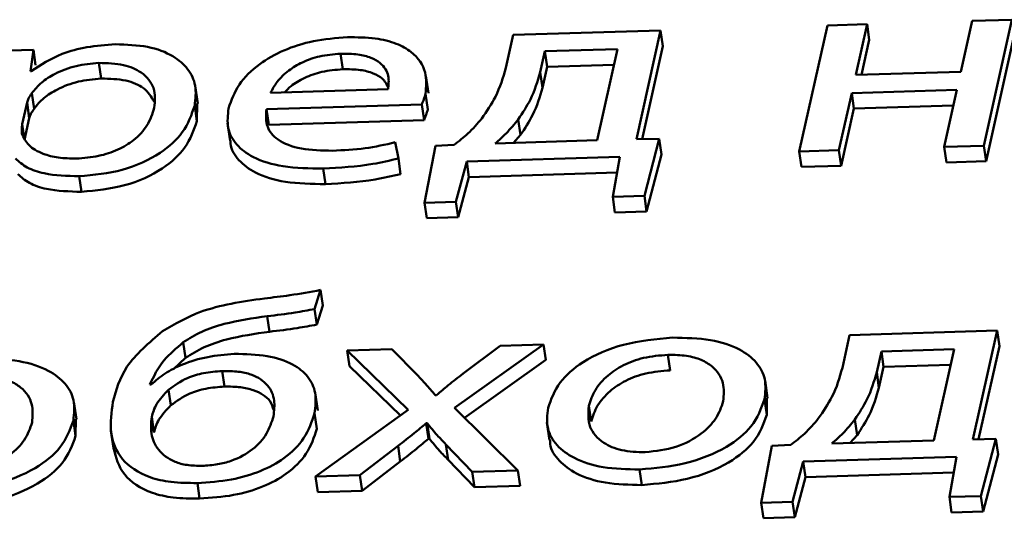
# Paper-space layout 'Лист1' of a CAD drawing. Units: millimetres. Extents: x -4123 to 3339, y -3546 to 2531.
# Drawn here: x -2989 to -2984, y 1966 to 1969 of the extents above; entities that cross this region are included whole.
import ezdxf

# ---------------------------------------------------------------- set-up
doc = ezdxf.new("R2010")
doc.units = ezdxf.units.MM

psp = doc.layouts.new('Лист1')

# ---------------------------------------------------------------- linework, layer by layer
at = {"color": 7, "linetype": 'Continuous', "lineweight": 50}
for p, q in [((-2983.8527, 1969.0794), (-2983.9129, 1968.8092)), ((-2983.6415, 1969.0859), (-2983.8527, 1969.0794)), ((-2983.7907, 1968.4154), (-2983.6415, 1969.0859)), ((-2985.5116, 1969.0286), (-2986.2968, 1969.0046)), ((-2985.6406, 1968.4494), (-2985.5116, 1969.0286)), ((-2985.5116, 1969.0286), (-2985.4996, 1968.9459)), ((-2984.6236, 1969.0558), (-2984.7729, 1968.3854)), ((-2984.4124, 1969.0623), (-2984.6236, 1969.0558)), ((-2984.4726, 1968.7921), (-2984.4124, 1969.0623)), ((-2984.4124, 1969.0623), (-2984.4003, 1968.9796)), ((-2986.2968, 1969.0046), (-2986.3357, 1968.8302)), ((-2984.4419, 1968.793), (-2984.4003, 1968.9796)), ((-2983.7787, 1968.3327), (-2983.6294, 1969.0032)), ((-2988.8507, 1968.9264), (-2989.0425, 1968.9205)), ((-2988.8666, 1968.8118), (-2988.8507, 1968.9264)), ((-2988.8507, 1968.9264), (-2988.8387, 1968.8437)), ((-2985.7411, 1968.9296), (-2986.1281, 1968.9177)), ((-2985.8492, 1968.4444), (-2985.7411, 1968.9296)), ((-2985.61, 1968.45), (-2985.4996, 1968.9459)), ((-2987.2154, 1968.9051), (-2987.2033, 1968.8223)), ((-2986.1281, 1968.9177), (-2986.1528, 1968.8069)), ((-2986.1281, 1968.9177), (-2986.116, 1968.835)), ((-2988.5017, 1968.856), (-2988.4896, 1968.7733)), ((-2986.116, 1968.835), (-2986.1407, 1968.7242)), ((-2985.7598, 1968.8459), (-2986.116, 1968.835)), ((-2988.8617, 1968.812), (-2988.8666, 1968.8118)), ((-2986.7475, 1968.6942), (-2986.7611, 1968.7873)), ((-2986.1528, 1968.8069), (-2986.1407, 1968.7242)), ((-2983.9129, 1968.8092), (-2984.4726, 1968.7921)), ((-2987.9752, 1968.6404), (-2987.9888, 1968.7335)), ((-2987.5879, 1968.6967), (-2986.9625, 1968.7158)), ((-2984.4941, 1968.6953), (-2983.9344, 1968.7124)), ((-2983.9344, 1968.7124), (-2984.002, 1968.409)), ((-2988.8587, 1968.6949), (-2988.8467, 1968.6122)), ((-2986.763, 1968.6917), (-2986.7509, 1968.6089)), ((-2984.5617, 1968.3918), (-2984.4941, 1968.6953)), ((-2984.4941, 1968.6953), (-2984.482, 1968.6126)), ((-2988.8844, 1968.6446), (-2988.91, 1968.5296)), ((-2988.8844, 1968.6446), (-2988.8724, 1968.5619)), ((-2987.9918, 1968.6292), (-2987.9797, 1968.5465)), ((-2987.9797, 1968.5465), (-2987.9777, 1968.6402)), ((-2987.6097, 1968.6095), (-2986.7829, 1968.6348)), ((-2987.6097, 1968.6095), (-2987.5977, 1968.5268)), ((-2986.7829, 1968.6348), (-2986.7708, 1968.5521)), ((-2984.5496, 1968.3091), (-2984.482, 1968.6126)), ((-2984.482, 1968.6126), (-2983.9531, 1968.6287)), ((-2988.8724, 1968.5619), (-2988.898, 1968.4469)), ((-2986.2692, 1968.5554), (-2986.2571, 1968.4727)), ((-2988.91, 1968.5296), (-2988.898, 1968.4469)), ((-2987.8171, 1968.5352), (-2987.8036, 1968.4422)), ((-2987.5977, 1968.5268), (-2986.7708, 1968.5521)), ((-2986.2571, 1968.4727), (-2986.2937, 1968.4308)), ((-2985.5183, 1968.4518), (-2985.6406, 1968.4494)), ((-2985.598, 1968.1482), (-2985.5183, 1968.4518)), ((-2985.5183, 1968.4518), (-2985.5062, 1968.3691)), ((-2986.9073, 1968.3473), (-2986.9243, 1968.4335)), ((-2986.7106, 1968.4153), (-2986.7685, 1968.1123)), ((-2986.6109, 1968.4197), (-2986.7106, 1968.4153)), ((-2986.3914, 1968.4278), (-2985.8492, 1968.4444)), ((-2984.002, 1968.409), (-2983.7907, 1968.4154)), ((-2984.002, 1968.409), (-2983.9899, 1968.3262)), ((-2983.7907, 1968.4154), (-2983.7787, 1968.3327)), ((-2986.9073, 1968.3473), (-2986.8952, 1968.2646)), ((-2986.5437, 1968.3311), (-2985.7287, 1968.3561)), ((-2985.7287, 1968.3561), (-2985.7664, 1968.143)), ((-2985.5859, 1968.0655), (-2985.5062, 1968.3691)), ((-2984.7729, 1968.3854), (-2984.5617, 1968.3918)), ((-2984.7729, 1968.3854), (-2984.7608, 1968.3026)), ((-2984.5617, 1968.3918), (-2984.5496, 1968.3091)), ((-2987.308, 1968.294), (-2987.296, 1968.2113)), ((-2986.6009, 1968.1175), (-2986.5437, 1968.3311)), ((-2986.5437, 1968.3311), (-2986.5316, 1968.2484)), ((-2984.7608, 1968.3026), (-2984.5496, 1968.3091)), ((-2983.9899, 1968.3262), (-2983.7787, 1968.3327)), ((-2988.607, 1968.2528), (-2988.5949, 1968.1701)), ((-2986.5889, 1968.0347), (-2986.5316, 1968.2484)), ((-2986.5316, 1968.2484), (-2985.7435, 1968.2726)), ((-2985.7664, 1968.143), (-2985.598, 1968.1482)), ((-2985.7664, 1968.143), (-2985.7543, 1968.0603)), ((-2985.598, 1968.1482), (-2985.5859, 1968.0655)), ((-2986.7685, 1968.1123), (-2986.6009, 1968.1175)), ((-2986.7685, 1968.1123), (-2986.7564, 1968.0296)), ((-2986.6009, 1968.1175), (-2986.5889, 1968.0347)), ((-2986.7564, 1968.0296), (-2986.5889, 1968.0347)), ((-2985.7543, 1968.0603), (-2985.5859, 1968.0655)), ((-2987.3536, 1967.5465), (-2987.3214, 1967.648)), ((-2987.3214, 1967.648), (-2987.3093, 1967.5653)), ((-2987.3416, 1967.4638), (-2987.3093, 1967.5653)), ((-2987.6057, 1967.5085), (-2987.5937, 1967.4258)), ((-2987.3536, 1967.5465), (-2987.3416, 1967.4638)), ((-2984.505, 1967.408), (-2984.5439, 1967.2337)), ((-2983.7199, 1967.4321), (-2984.505, 1967.408)), ((-2983.8488, 1966.8529), (-2983.7199, 1967.4321)), ((-2983.7199, 1967.4321), (-2983.7078, 1967.3494)), ((-2988.0524, 1967.3696), (-2988.0404, 1967.2869)), ((-2986.6082, 1967.0217), (-2986.1348, 1967.3581)), ((-2986.3658, 1967.3511), (-2986.563, 1967.2033)), ((-2986.1348, 1967.3581), (-2986.3658, 1967.3511)), ((-2986.1348, 1967.3581), (-2986.1227, 1967.2754)), ((-2983.8182, 1966.8535), (-2983.7078, 1967.3494)), ((-2986.9419, 1967.3334), (-2987.1802, 1967.3261)), ((-2987.1802, 1967.3261), (-2986.8544, 1967.01)), ((-2987.1802, 1967.3261), (-2987.1681, 1967.2434)), ((-2986.8061, 1967.1945), (-2986.9419, 1967.3334)), ((-2985.4728, 1967.303), (-2985.4607, 1967.2202)), ((-2984.3363, 1967.3212), (-2984.361, 1967.2104)), ((-2983.9493, 1967.3331), (-2984.3363, 1967.3212)), ((-2984.3363, 1967.3212), (-2984.3242, 1967.2385)), ((-2984.0573, 1966.8479), (-2983.9493, 1967.3331)), ((-2988.105, 1967.2261), (-2988.0404, 1967.2869)), ((-2987.1681, 1967.2434), (-2986.8965, 1966.9798)), ((-2986.5546, 1966.9685), (-2986.1227, 1967.2754)), ((-2983.9679, 1967.2494), (-2984.3242, 1967.2385)), ((-2987.8449, 1967.2166), (-2987.8329, 1967.1338)), ((-2984.361, 1967.2104), (-2984.3489, 1967.1277)), ((-2984.3242, 1967.2385), (-2984.3489, 1967.1277)), ((-2988.2233, 1967.1444), (-2988.2306, 1967.1442)), ((-2984.9419, 1967.0731), (-2984.9555, 1967.1661)), ((-2988.1304, 1967.117), (-2988.1183, 1967.0343)), ((-2987.3369, 1967.007), (-2987.3504, 1967.1)), ((-2986.704, 1967.0889), (-2986.7113, 1967.0887)), ((-2988.6213, 1966.9604), (-2988.6349, 1967.0534)), ((-2984.9582, 1967.0667), (-2984.9461, 1966.9839)), ((-2984.9461, 1966.9839), (-2984.9454, 1967.0727)), ((-2987.354, 1966.9919), (-2987.3419, 1966.9092)), ((-2986.8544, 1967.01), (-2987.3488, 1966.6551)), ((-2986.2718, 1966.6881), (-2986.6082, 1967.0217)), ((-2985.8935, 1967.0311), (-2985.8815, 1966.9484)), ((-2988.6376, 1966.954), (-2988.6256, 1966.8713)), ((-2988.6256, 1966.8713), (-2988.6249, 1966.96)), ((-2988.2206, 1966.9723), (-2988.2086, 1966.8896)), ((-2986.7592, 1966.9388), (-2986.7542, 1966.9389)), ((-2986.7592, 1966.9388), (-2986.7471, 1966.8561)), ((-2986.7542, 1966.9389), (-2986.7422, 1966.8562)), ((-2986.1164, 1966.9426), (-2986.1028, 1966.8495)), ((-2984.4773, 1966.9589), (-2984.4652, 1966.8762)), ((-2988.4373, 1966.8992), (-2988.4237, 1966.8061)), ((-2986.7471, 1966.8561), (-2986.7422, 1966.8562)), ((-2986.6541, 1966.8264), (-2986.5151, 1966.6807)), ((-2986.6541, 1966.8264), (-2986.642, 1966.7437)), ((-2984.5996, 1966.8313), (-2984.0573, 1966.8479)), ((-2984.4652, 1966.8762), (-2984.5016, 1966.8343)), ((-2983.7265, 1966.8553), (-2983.8488, 1966.8529)), ((-2983.8061, 1966.5517), (-2983.7265, 1966.8553)), ((-2983.7265, 1966.8553), (-2983.7144, 1966.7726)), ((-2987.113, 1966.6624), (-2986.9091, 1966.8186)), ((-2986.9091, 1966.8186), (-2986.897, 1966.7359)), ((-2984.9188, 1966.8188), (-2984.9766, 1966.5159)), ((-2984.8188, 1966.8232), (-2984.9188, 1966.8188)), ((-2983.794, 1966.469), (-2983.7144, 1966.7726)), ((-2987.1009, 1966.5796), (-2986.897, 1966.7359)), ((-2986.642, 1966.7437), (-2986.503, 1966.598)), ((-2984.8091, 1966.521), (-2984.7519, 1966.7347)), ((-2984.7519, 1966.7347), (-2983.9365, 1966.7596)), ((-2984.7519, 1966.7347), (-2984.7398, 1966.6519)), ((-2983.9365, 1966.7596), (-2983.9743, 1966.5465)), ((-2986.5151, 1966.6807), (-2986.2718, 1966.6881)), ((-2986.5151, 1966.6807), (-2986.503, 1966.598)), ((-2986.2718, 1966.6881), (-2986.2598, 1966.6054)), ((-2985.6231, 1966.6928), (-2985.611, 1966.6101)), ((-2984.7398, 1966.6519), (-2983.9513, 1966.6761)), ((-2987.9776, 1966.6207), (-2987.9655, 1966.538)), ((-2987.3488, 1966.6551), (-2987.113, 1966.6624)), ((-2987.3488, 1966.6551), (-2987.3368, 1966.5724)), ((-2987.113, 1966.6624), (-2987.1009, 1966.5796)), ((-2984.7971, 1966.4383), (-2984.7398, 1966.6519)), ((-2987.3368, 1966.5724), (-2987.1009, 1966.5796)), ((-2986.503, 1966.598), (-2986.2598, 1966.6054)), ((-2984.9766, 1966.5159), (-2984.8091, 1966.521)), ((-2984.9766, 1966.5159), (-2984.9645, 1966.4331)), ((-2984.8091, 1966.521), (-2984.7971, 1966.4383)), ((-2983.9743, 1966.5465), (-2983.8061, 1966.5517)), ((-2983.9743, 1966.5465), (-2983.9623, 1966.4638)), ((-2983.8061, 1966.5517), (-2983.794, 1966.469)), ((-2983.9623, 1966.4638), (-2983.794, 1966.469)), ((-2984.9645, 1966.4331), (-2984.7971, 1966.4383))]:
    psp.add_line(p, q, dxfattribs=at)
for points, knots in [([(-2987.179, 1968.9927), (-2987.2399, 1968.988), (-2987.3571, 1968.9789), (-2987.5214, 1968.9261), (-2987.6607, 1968.8465), (-2987.7683, 1968.7389), (-2987.7965, 1968.657), (-2987.8112, 1968.6143)], [0, 0, 0, 0, 0.191348, 0.368315, 0.54427, 0.762378, 1, 1, 1, 1]), ([(-2986.763, 1968.6917), (-2986.7597, 1968.73), (-2986.7528, 1968.8101), (-2986.814, 1968.9039), (-2986.9168, 1968.9619), (-2987.034, 1968.9916), (-2987.1282, 1968.9923), (-2987.179, 1968.9927)], [0, 0, 0, 0, 0.244572, 0.51151, 0.657273, 0.815282, 1, 1, 1, 1]), ([(-2988.4141, 1968.9549), (-2988.4647, 1968.9514), (-2988.5612, 1968.9447), (-2988.7266, 1968.9007), (-2988.8106, 1968.8455), (-2988.8617, 1968.812)], [0, 0, 0, 0, 0.302122, 0.575705, 1, 1, 1, 1]), ([(-2987.9918, 1968.6292), (-2987.9876, 1968.665), (-2987.9796, 1968.7329), (-2988.0212, 1968.8236), (-2988.1045, 1968.8973), (-2988.2375, 1968.9496), (-2988.3547, 1968.9531), (-2988.4141, 1968.9549)], [0, 0, 0, 0, 0.21745, 0.412537, 0.591835, 0.793343, 1, 1, 1, 1]), ([(-2987.2154, 1968.9051), (-2987.253, 1968.902), (-2987.3243, 1968.896), (-2987.4207, 1968.8613), (-2987.4973, 1968.814), (-2987.5554, 1968.7578), (-2987.5773, 1968.7166), (-2987.5879, 1968.6967)], [0, 0, 0, 0, 0.210708, 0.400082, 0.584597, 0.79922, 1, 1, 1, 1]), ([(-2986.9625, 1968.7158), (-2986.9596, 1968.7399), (-2986.9534, 1968.79), (-2986.9891, 1968.8492), (-2987.0521, 1968.8858), (-2987.1249, 1968.9044), (-2987.1837, 1968.9048), (-2987.2154, 1968.9051)], [0, 0, 0, 0, 0.245979, 0.512267, 0.657169, 0.814664, 1, 1, 1, 1]), ([(-2988.5017, 1968.856), (-2988.5428, 1968.8521), (-2988.6255, 1968.8442), (-2988.7313, 1968.8031), (-2988.8124, 1968.7522), (-2988.843, 1968.7144), (-2988.8587, 1968.6949)], [0, 0, 0, 0, 0.269423, 0.542119, 0.764843, 1, 1, 1, 1]), ([(-2988.2066, 1968.6172), (-2988.2035, 1968.6531), (-2988.1977, 1968.7215), (-2988.2599, 1968.8028), (-2988.3678, 1968.8518), (-2988.456, 1968.8546), (-2988.5017, 1968.856)], [0, 0, 0, 0, 0.302334, 0.575588, 0.780355, 1, 1, 1, 1]), ([(-2987.2033, 1968.8223), (-2987.241, 1968.8193), (-2987.3124, 1968.8134), (-2987.408, 1968.7784), (-2987.4751, 1968.7392), (-2987.5024, 1968.7104), (-2987.5132, 1968.699)], [0, 0, 0, 0, 0.2984398, 0.5666624, 0.8280024, 1, 1, 1, 1]), ([(-2986.9624, 1968.7247), (-2986.9701, 1968.7418), (-2986.9836, 1968.7721), (-2987.0406, 1968.803), (-2987.1127, 1968.8218), (-2987.1715, 1968.8221), (-2987.2033, 1968.8223)], [0, 0, 0, 0, 0.2777543, 0.492328, 0.7255502, 1, 1, 1, 1]), ([(-2986.3357, 1968.8302), (-2986.3503, 1968.7784), (-2986.3761, 1968.6875), (-2986.4373, 1968.5987), (-2986.4637, 1968.5605)], [0, 0, 0, 0, 0.569588, 1, 1, 1, 1]), ([(-2988.4896, 1968.7733), (-2988.5307, 1968.7694), (-2988.6134, 1968.7615), (-2988.7192, 1968.7204), (-2988.8004, 1968.6695), (-2988.831, 1968.6316), (-2988.8467, 1968.6122)], [0, 0, 0, 0, 0.269423, 0.542119, 0.764843, 1, 1, 1, 1]), ([(-2988.2082, 1968.6508), (-2988.223, 1968.6761), (-2988.2505, 1968.7233), (-2988.3565, 1968.7689), (-2988.4442, 1968.7718), (-2988.4896, 1968.7733)], [0, 0, 0, 0, 0.358522, 0.668018, 1, 1, 1, 1]), ([(-2986.1528, 1968.8069), (-2986.1667, 1968.7581), (-2986.191, 1968.6735), (-2986.2459, 1968.5906), (-2986.2692, 1968.5554)], [0, 0, 0, 0, 0.575732, 1, 1, 1, 1]), ([(-2986.1407, 1968.7242), (-2986.1547, 1968.6754), (-2986.1789, 1968.5908), (-2986.2338, 1968.5078), (-2986.2571, 1968.4727)], [0, 0, 0, 0, 0.575732, 1, 1, 1, 1]), ([(-2988.8587, 1968.6949), (-2988.865, 1968.6857), (-2988.8763, 1968.6691), (-2988.8819, 1968.6521), (-2988.8844, 1968.6446)], [0, 0, 0, 0, 0.556429, 1, 1, 1, 1]), ([(-2986.7829, 1968.6348), (-2986.7789, 1968.6439), (-2986.7707, 1968.6629), (-2986.7656, 1968.6818), (-2986.763, 1968.6917)], [0, 0, 0, 0, 0.481397, 1, 1, 1, 1]), ([(-2988.8467, 1968.6122), (-2988.853, 1968.603), (-2988.8642, 1968.5864), (-2988.8699, 1968.5694), (-2988.8724, 1968.5619)], [0, 0, 0, 0, 0.556429, 1, 1, 1, 1]), ([(-2988.6222, 1968.3471), (-2988.5821, 1968.3502), (-2988.505, 1968.3562), (-2988.3966, 1968.3924), (-2988.3053, 1968.4486), (-2988.2357, 1968.5263), (-2988.2167, 1968.5855), (-2988.2066, 1968.6172)], [0, 0, 0, 0, 0.182082, 0.350538, 0.522019, 0.744484, 1, 1, 1, 1]), ([(-2988.607, 1968.2528), (-2988.5288, 1968.2605), (-2988.3701, 1968.2761), (-2988.1709, 1968.3691), (-2988.0382, 1968.4929), (-2988.0082, 1968.5811), (-2987.9918, 1968.6292)], [0, 0, 0, 0, 0.247622, 0.502269, 0.728537, 1, 1, 1, 1]), ([(-2987.8112, 1968.6143), (-2987.8154, 1968.5788), (-2987.8232, 1968.511), (-2987.777, 1968.4202), (-2987.6799, 1968.3463), (-2987.5188, 1968.2966), (-2987.381, 1968.2949), (-2987.308, 1968.294)], [0, 0, 0, 0, 0.200835, 0.382629, 0.55542, 0.764362, 1, 1, 1, 1]), ([(-2987.2578, 1968.3889), (-2987.3151, 1968.3899), (-2987.4271, 1968.3917), (-2987.5533, 1968.4406), (-2987.6164, 1968.5184), (-2987.6121, 1968.5773), (-2987.6097, 1968.6095)], [0, 0, 0, 0, 0.266704, 0.521121, 0.737679, 1, 1, 1, 1]), ([(-2986.7708, 1968.5521), (-2986.7669, 1968.5612), (-2986.7587, 1968.5801), (-2986.7536, 1968.5991), (-2986.7509, 1968.6089)], [0, 0, 0, 0, 0.481397, 1, 1, 1, 1]), ([(-2986.4637, 1968.5605), (-2986.4866, 1968.5331), (-2986.5278, 1968.4841), (-2986.5854, 1968.4395), (-2986.6109, 1968.4197)], [0, 0, 0, 0, 0.557103, 1, 1, 1, 1]), ([(-2986.2692, 1968.5554), (-2986.2897, 1968.5303), (-2986.3254, 1968.4866), (-2986.3716, 1968.4454), (-2986.3914, 1968.4278)], [0, 0, 0, 0, 0.573418, 1, 1, 1, 1]), ([(-2988.91, 1968.5296), (-2988.9114, 1968.5199), (-2988.9137, 1968.5032), (-2988.9121, 1968.4869), (-2988.9115, 1968.48)], [0, 0, 0, 0, 0.577833, 1, 1, 1, 1]), ([(-2988.5949, 1968.1701), (-2988.5167, 1968.1778), (-2988.3581, 1968.1934), (-2988.1588, 1968.2864), (-2988.0262, 1968.4102), (-2987.9961, 1968.4984), (-2987.9797, 1968.5465)], [0, 0, 0, 0, 0.2476224, 0.502269, 0.7285372, 1, 1, 1, 1]), ([(-2988.9115, 1968.48), (-2988.9018, 1968.4581), (-2988.8827, 1968.4151), (-2988.8077, 1968.3724), (-2988.7185, 1968.3488), (-2988.6547, 1968.3477), (-2988.6222, 1968.3471)], [0, 0, 0, 0, 0.2842615, 0.5588219, 0.7756482, 1, 1, 1, 1]), ([(-2987.8004, 1968.4425), (-2987.8006, 1968.4371), (-2987.8023, 1968.3998), (-2987.7629, 1968.3378), (-2987.6685, 1968.2635), (-2987.5065, 1968.2139), (-2987.3689, 1968.2122), (-2987.296, 1968.2113)], [0, 0, 0, 0, 0.037114, 0.256151, 0.464341, 0.716088, 1, 1, 1, 1]), ([(-2986.9243, 1968.4335), (-2986.9776, 1968.4215), (-2987.0877, 1968.3967), (-2987.2, 1968.3915), (-2987.2578, 1968.3889)], [0, 0, 0, 0, 0.48453, 1, 1, 1, 1]), ([(-2988.9459, 1968.3469), (-2988.9269, 1968.3303), (-2988.8886, 1968.2967), (-2988.7737, 1968.2578), (-2988.6712, 1968.2547), (-2988.607, 1968.2528)], [0, 0, 0, 0, 0.267807, 0.541356, 1, 1, 1, 1]), ([(-2987.308, 1968.294), (-2987.2193, 1968.2988), (-2987.084, 1968.3061), (-2986.9525, 1968.3368), (-2986.9073, 1968.3473)], [0, 0, 0, 0, 0.655549, 1, 1, 1, 1]), ([(-2988.9338, 1968.2641), (-2988.9149, 1968.2475), (-2988.8765, 1968.214), (-2988.7616, 1968.1751), (-2988.6591, 1968.172), (-2988.5949, 1968.1701)], [0, 0, 0, 0, 0.267807, 0.541356, 1, 1, 1, 1]), ([(-2987.296, 1968.2113), (-2987.2073, 1968.2161), (-2987.0719, 1968.2234), (-2986.9405, 1968.254), (-2986.8952, 1968.2646)], [0, 0, 0, 0, 0.6555488, 1, 1, 1, 1]), ([(-2987.3214, 1967.648), (-2987.3758, 1967.6379), (-2987.4752, 1967.6196), (-2987.5756, 1967.6082), (-2987.6209, 1967.603)], [0, 0, 0, 0, 0.548547, 1, 1, 1, 1]), ([(-2987.6209, 1967.603), (-2987.7397, 1967.5858), (-2987.944, 1967.5561), (-2988.0979, 1967.4669), (-2988.1622, 1967.4296)], [0, 0, 0, 0, 0.581472, 1, 1, 1, 1]), ([(-2988.0524, 1967.3696), (-2988.0209, 1967.3893), (-2987.9576, 1967.4288), (-2987.8039, 1967.4804), (-2987.6831, 1967.4975), (-2987.6057, 1967.5085)], [0, 0, 0, 0, 0.262808, 0.528107, 1, 1, 1, 1]), ([(-2987.6057, 1967.5085), (-2987.5562, 1967.5144), (-2987.4717, 1967.5243), (-2987.3882, 1967.54), (-2987.3536, 1967.5465)], [0, 0, 0, 0, 0.586278, 1, 1, 1, 1]), ([(-2987.5937, 1967.4258), (-2987.5441, 1967.4317), (-2987.4596, 1967.4416), (-2987.3761, 1967.4573), (-2987.3416, 1967.4638)], [0, 0, 0, 0, 0.586278, 1, 1, 1, 1]), ([(-2988.1622, 1967.4296), (-2988.2349, 1967.3671), (-2988.3736, 1967.248), (-2988.4097, 1967.1158), (-2988.427, 1967.0528)], [0, 0, 0, 0, 0.524231, 1, 1, 1, 1]), ([(-2988.0404, 1967.2869), (-2988.0089, 1967.3066), (-2987.9455, 1967.3461), (-2987.7918, 1967.3976), (-2987.671, 1967.4148), (-2987.5937, 1967.4258)], [0, 0, 0, 0, 0.262808, 0.528107, 1, 1, 1, 1]), ([(-2988.2306, 1967.1442), (-2988.2099, 1967.1883), (-2988.1728, 1967.2673), (-2988.0894, 1967.3383), (-2988.0524, 1967.3696)], [0, 0, 0, 0, 0.557893, 1, 1, 1, 1]), ([(-2985.4477, 1967.3943), (-2985.5362, 1967.3862), (-2985.7099, 1967.3703), (-2985.9256, 1967.2748), (-2986.064, 1967.152), (-2986.0944, 1967.0661), (-2986.1106, 1967.0203)], [0, 0, 0, 0, 0.271392, 0.531913, 0.750291, 1, 1, 1, 1]), ([(-2984.9582, 1967.0667), (-2984.9542, 1967.1028), (-2984.9466, 1967.1718), (-2984.9943, 1967.2639), (-2985.0903, 1967.3388), (-2985.2451, 1967.3905), (-2985.3784, 1967.393), (-2985.4477, 1967.3943)], [0, 0, 0, 0, 0.205019, 0.391334, 0.56744, 0.775086, 1, 1, 1, 1]), ([(-2987.7812, 1967.3077), (-2987.8287, 1967.3039), (-2987.9239, 1967.2961), (-2988.0508, 1967.2566), (-2988.1546, 1967.2052), (-2988.2, 1967.165), (-2988.2233, 1967.1444)], [0, 0, 0, 0, 0.273118, 0.547894, 0.768935, 1, 1, 1, 1]), ([(-2987.354, 1966.9919), (-2987.3493, 1967.0286), (-2987.3406, 1967.097), (-2987.3817, 1967.1873), (-2987.4672, 1967.2579), (-2987.6044, 1967.3045), (-2987.7212, 1967.3066), (-2987.7812, 1967.3077)], [0, 0, 0, 0, 0.224217, 0.417533, 0.591821, 0.79018, 1, 1, 1, 1]), ([(-2985.4728, 1967.303), (-2985.5167, 1967.2993), (-2985.6002, 1967.2925), (-2985.7133, 1967.2502), (-2985.8018, 1967.19), (-2985.8661, 1967.1148), (-2985.8843, 1967.0593), (-2985.8935, 1967.0311)], [0, 0, 0, 0, 0.1979, 0.376233, 0.554371, 0.77367, 1, 1, 1, 1]), ([(-2985.1777, 1967.0558), (-2985.1749, 1967.089), (-2985.1693, 1967.1557), (-2985.2178, 1967.2322), (-2985.2929, 1967.2781), (-2985.3738, 1967.3015), (-2985.4387, 1967.3025), (-2985.4728, 1967.303)], [0, 0, 0, 0, 0.274602, 0.551405, 0.693543, 0.839115, 1, 1, 1, 1]), ([(-2988.6376, 1966.954), (-2988.6336, 1966.9901), (-2988.626, 1967.0591), (-2988.6738, 1967.1512), (-2988.7699, 1967.2261), (-2988.9248, 1967.2778), (-2989.0581, 1967.2804), (-2989.1275, 1967.2817)], [0, 0, 0, 0, 0.204949, 0.391214, 0.567303, 0.774986, 1, 1, 1, 1]), ([(-2987.8449, 1967.2166), (-2987.8782, 1967.214), (-2987.9417, 1967.2092), (-2988.0484, 1967.1773), (-2988.0995, 1967.1397), (-2988.1304, 1967.117)], [0, 0, 0, 0, 0.30332, 0.57871, 1, 1, 1, 1]), ([(-2987.5722, 1966.9756), (-2987.5687, 1967.0042), (-2987.5617, 1967.0616), (-2987.5942, 1967.1422), (-2987.6691, 1967.1949), (-2987.761, 1967.216), (-2987.8159, 1967.2164), (-2987.8449, 1967.2166)], [0, 0, 0, 0, 0.245335, 0.492775, 0.73133, 0.857664, 1, 1, 1, 1]), ([(-2986.7113, 1967.0887), (-2986.7281, 1967.1085), (-2986.7582, 1967.1443), (-2986.7914, 1967.179), (-2986.8061, 1967.1945)], [0, 0, 0, 0, 0.55486, 1, 1, 1, 1]), ([(-2986.563, 1967.2033), (-2986.5895, 1967.1826), (-2986.6377, 1967.1448), (-2986.6834, 1967.1063), (-2986.704, 1967.0889)], [0, 0, 0, 0, 0.549381, 1, 1, 1, 1]), ([(-2985.4607, 1967.2202), (-2985.5047, 1967.2166), (-2985.5882, 1967.2097), (-2985.7013, 1967.1674), (-2985.7898, 1967.1073), (-2985.8541, 1967.032), (-2985.8722, 1966.9766), (-2985.8815, 1966.9484)], [0, 0, 0, 0, 0.1979, 0.376233, 0.554371, 0.77367, 1, 1, 1, 1]), ([(-2984.5439, 1967.2337), (-2984.5584, 1967.1819), (-2984.584, 1967.091), (-2984.6455, 1967.0022), (-2984.6719, 1966.964)], [0, 0, 0, 0, 0.569544, 1, 1, 1, 1]), ([(-2984.361, 1967.2104), (-2984.3749, 1967.1616), (-2984.3991, 1967.077), (-2984.454, 1966.9941), (-2984.4773, 1966.9589)], [0, 0, 0, 0, 0.576024, 1, 1, 1, 1]), ([(-2988.8571, 1966.9432), (-2988.8543, 1966.9764), (-2988.8487, 1967.043), (-2988.8973, 1967.1195), (-2988.9726, 1967.1655), (-2989.0535, 1967.1888), (-2989.1186, 1967.1898), (-2989.1527, 1967.1903)], [0, 0, 0, 0, 0.274448, 0.551158, 0.693315, 0.838969, 1, 1, 1, 1]), ([(-2988.1304, 1967.117), (-2988.1546, 1967.0918), (-2988.1996, 1967.0451), (-2988.214, 1966.9953), (-2988.2206, 1966.9723)], [0, 0, 0, 0, 0.537919, 1, 1, 1, 1]), ([(-2987.8329, 1967.1338), (-2987.8662, 1967.1313), (-2987.9297, 1967.1265), (-2988.0364, 1967.0946), (-2988.0875, 1967.057), (-2988.1183, 1967.0343)], [0, 0, 0, 0, 0.30332, 0.57871, 1, 1, 1, 1]), ([(-2987.5709, 1967.0093), (-2987.5762, 1967.0259), (-2987.59, 1967.0688), (-2987.6577, 1967.112), (-2987.7488, 1967.1333), (-2987.8038, 1967.1337), (-2987.8329, 1967.1338)], [0, 0, 0, 0, 0.227723, 0.590935, 0.783285, 1, 1, 1, 1]), ([(-2984.3489, 1967.1277), (-2984.3628, 1967.0789), (-2984.3871, 1966.9943), (-2984.442, 1966.9113), (-2984.4652, 1966.8762)], [0, 0, 0, 0, 0.5760237, 1, 1, 1, 1]), ([(-2988.427, 1967.0528), (-2988.4346, 1966.9979), (-2988.4492, 1966.8919), (-2988.3959, 1966.7468), (-2988.2684, 1966.6562), (-2988.1153, 1966.6216), (-2988.0252, 1966.621), (-2987.9776, 1966.6207)], [0, 0, 0, 0, 0.269151, 0.518747, 0.747713, 0.86679, 1, 1, 1, 1]), ([(-2988.1183, 1967.0343), (-2988.1425, 1967.0091), (-2988.1875, 1966.9624), (-2988.2019, 1966.9126), (-2988.2086, 1966.8896)], [0, 0, 0, 0, 0.537919, 1, 1, 1, 1]), ([(-2985.6231, 1966.6928), (-2985.5413, 1966.7002), (-2985.3754, 1966.7152), (-2985.1588, 1966.8027), (-2985.0079, 1966.9272), (-2984.9757, 1967.0175), (-2984.9582, 1967.0667)], [0, 0, 0, 0, 0.251346, 0.509684, 0.732901, 1, 1, 1, 1]), ([(-2985.5931, 1966.7844), (-2985.537, 1966.791), (-2985.423, 1966.8044), (-2985.2926, 1966.8784), (-2985.2088, 1966.9646), (-2985.1884, 1967.0243), (-2985.1777, 1967.0558)], [0, 0, 0, 0, 0.253971, 0.515185, 0.743776, 1, 1, 1, 1]), ([(-2987.9776, 1966.6207), (-2987.9169, 1966.6249), (-2987.8017, 1966.6328), (-2987.6386, 1966.6801), (-2987.5, 1966.7561), (-2987.3952, 1966.8643), (-2987.3684, 1966.9473), (-2987.354, 1966.9919)], [0, 0, 0, 0, 0.19245, 0.365438, 0.534847, 0.750174, 1, 1, 1, 1]), ([(-2986.1106, 1967.0203), (-2986.1146, 1966.9833), (-2986.1221, 1966.9132), (-2986.0711, 1966.8205), (-2985.9723, 1966.7468), (-2985.8194, 1966.6969), (-2985.6896, 1966.6942), (-2985.6231, 1966.6928)], [0, 0, 0, 0, 0.2106069, 0.399559, 0.5767412, 0.7829681, 1, 1, 1, 1]), ([(-2985.8935, 1967.0311), (-2985.8964, 1966.9927), (-2985.9017, 1966.9206), (-2985.8317, 1966.8377), (-2985.7229, 1966.7892), (-2985.6366, 1966.786), (-2985.5931, 1966.7844)], [0, 0, 0, 0, 0.3153559, 0.5925185, 0.7946073, 1, 1, 1, 1]), ([(-2985.611, 1966.6101), (-2985.5292, 1966.6175), (-2985.3633, 1966.6325), (-2985.1467, 1966.72), (-2984.9958, 1966.8445), (-2984.9636, 1966.9348), (-2984.9461, 1966.9839)], [0, 0, 0, 0, 0.251346, 0.509684, 0.732901, 1, 1, 1, 1]), ([(-2989.303, 1966.5802), (-2989.2211, 1966.5875), (-2989.0551, 1966.6025), (-2988.8383, 1966.69), (-2988.6873, 1966.8146), (-2988.6552, 1966.9048), (-2988.6376, 1966.954)], [0, 0, 0, 0, 0.251509, 0.509865, 0.733014, 1, 1, 1, 1]), ([(-2989.273, 1966.6717), (-2989.2167, 1966.6783), (-2989.1027, 1966.6918), (-2988.9721, 1966.7658), (-2988.8883, 1966.852), (-2988.8679, 1966.9116), (-2988.8571, 1966.9432)], [0, 0, 0, 0, 0.254156, 0.515383, 0.743896, 1, 1, 1, 1]), ([(-2988.2206, 1966.9723), (-2988.2235, 1966.9425), (-2988.2294, 1966.8816), (-2988.1928, 1966.7969), (-2988.1211, 1966.7388), (-2988.0323, 1966.7135), (-2987.9796, 1966.7126), (-2987.9524, 1966.7121)], [0, 0, 0, 0, 0.24726, 0.505907, 0.750336, 0.871001, 1, 1, 1, 1]), ([(-2987.9524, 1966.7121), (-2987.9246, 1966.714), (-2987.8718, 1966.7176), (-2987.773, 1966.7432), (-2987.6737, 1966.7996), (-2987.6015, 1966.8846), (-2987.5821, 1966.9447), (-2987.5722, 1966.9756)], [0, 0, 0, 0, 0.1339401, 0.254819, 0.4876312, 0.7370283, 1, 1, 1, 1]), ([(-2986.9091, 1966.8186), (-2986.8802, 1966.8409), (-2986.829, 1966.8805), (-2986.7804, 1966.9211), (-2986.7592, 1966.9388)], [0, 0, 0, 0, 0.5631015, 1, 1, 1, 1]), ([(-2986.7542, 1966.9389), (-2986.7367, 1966.9176), (-2986.7052, 1966.8794), (-2986.6698, 1966.8426), (-2986.6541, 1966.8264)], [0, 0, 0, 0, 0.558175, 1, 1, 1, 1]), ([(-2984.6719, 1966.964), (-2984.6948, 1966.9366), (-2984.7359, 1966.8876), (-2984.7934, 1966.843), (-2984.8188, 1966.8232)], [0, 0, 0, 0, 0.557447, 1, 1, 1, 1]), ([(-2984.4773, 1966.9589), (-2984.4977, 1966.9338), (-2984.5332, 1966.8901), (-2984.5797, 1966.8489), (-2984.5996, 1966.8313)], [0, 0, 0, 0, 0.573243, 1, 1, 1, 1]), ([(-2987.9655, 1966.538), (-2987.9048, 1966.5422), (-2987.7896, 1966.5501), (-2987.6266, 1966.5974), (-2987.488, 1966.6734), (-2987.3832, 1966.7816), (-2987.3563, 1966.8646), (-2987.3419, 1966.9092)], [0, 0, 0, 0, 0.19245, 0.365438, 0.534847, 0.750174, 1, 1, 1, 1]), ([(-2989.291, 1966.4974), (-2989.2091, 1966.5048), (-2989.043, 1966.5198), (-2988.8262, 1966.6073), (-2988.6752, 1966.7319), (-2988.6431, 1966.8221), (-2988.6256, 1966.8713)], [0, 0, 0, 0, 0.251509, 0.509865, 0.733014, 1, 1, 1, 1]), ([(-2986.897, 1966.7359), (-2986.8682, 1966.7582), (-2986.8169, 1966.7978), (-2986.7683, 1966.8384), (-2986.7471, 1966.8561)], [0, 0, 0, 0, 0.563101, 1, 1, 1, 1]), ([(-2986.7422, 1966.8562), (-2986.7246, 1966.8349), (-2986.6932, 1966.7967), (-2986.6577, 1966.7599), (-2986.642, 1966.7437)], [0, 0, 0, 0, 0.5581748, 1, 1, 1, 1]), ([(-2986.0986, 1966.8499), (-2986.0988, 1966.8427), (-2986.1004, 1966.8025), (-2986.0571, 1966.738), (-2985.9608, 1966.664), (-2985.8072, 1966.6142), (-2985.6775, 1966.6115), (-2985.611, 1966.6101)], [0, 0, 0, 0, 0.05014, 0.277502, 0.490702, 0.73885, 1, 1, 1, 1]), ([(-2988.4236, 1966.8062), (-2988.4109, 1966.7574), (-2988.3867, 1966.6636), (-2988.256, 1966.5735), (-2988.1033, 1966.5389), (-2988.0131, 1966.5383), (-2987.9655, 1966.538)], [0, 0, 0, 0, 0.340771, 0.654413, 0.817526, 1, 1, 1, 1])]:
    psp.add_open_spline(points, degree=3, knots=knots, dxfattribs=at)

doc.saveas('drawing.dxf')
